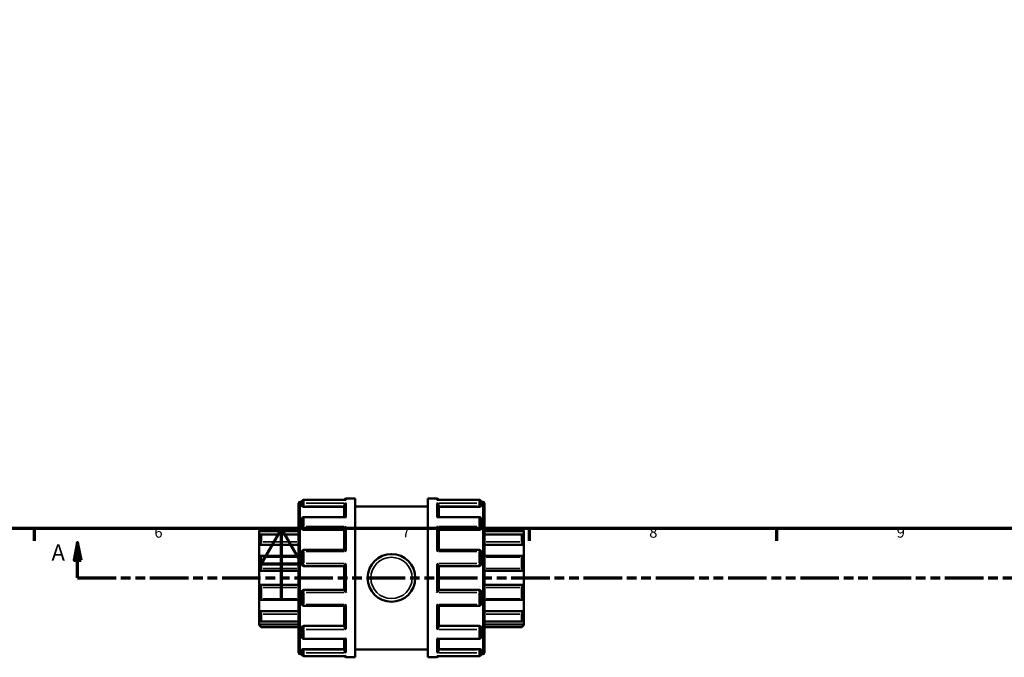
# Model space of a CAD drawing. Units: millimetres. Extents: x 0 to 905, y -402 to 685.
# Drawn here: x 346 to 625, y -16 to 164 of the extents above; entities that cross this region are included whole.
import ezdxf

# ---------------------------------------------------------------- set-up
doc = ezdxf.new("R2010")
doc.units = ezdxf.units.MM
doc.linetypes.add('DOUBLE_DASH_CHAIN', pattern=[1.2403, 0.6614, -0.0827, 0.1654, -0.0827, 0.1654, -0.0827])
for name, color, linetype, lineweight in [('Border (ANSI)', 7, 'Continuous', 70), ('Section Line (ANSI)', 7, 'DOUBLE_DASH_CHAIN', 70), ('Visible (ANSI)', 7, 'Continuous', 50), ('Visible Narrow (ANSI)', 7, 'Continuous', 35)]:
    doc.layers.add(name, color=color, linetype=linetype, lineweight=lineweight)
doc.styles.add('Label Text (ANSI)', font='tahoma.ttf')
doc.styles.add('Note Text (ANSI)', font='tahoma.ttf')

# ---------------------------------------------------------------- blocks, each defined once
blk = doc.blocks.new('Borders Default Border')
at = {"layer": 'Border (ANSI)'}
for p, q in [((350.42, 20), (350.42, 16.55)), ((490.58, 20), (490.58, 16.55)), ((560.67, 20), (560.67, 16.55))]:
    blk.add_line(p, q, dxfattribs=at)
at = {"layer": 'Border (ANSI)', "flags": 128}
for points in [[(20, 20), (20, 574), (821, 574), (821, 20), (20, 20)], [(420.5, 0), (420.5, 20), (414.73, 10), (426.27, 10), (420.5, 20)]]:
    blk.add_lwpolyline(points, dxfattribs=at)
at = {"layer": 'Border (ANSI)', "char_height": 3.05, "attachment_point": 7, "style": 'Note Text (ANSI)'}
for s, insert in [('6', (384.49, 16.49)), ('7', (454.6, 16.55)), ('8', (524.63, 16.48)), ('9', (594.7, 16.49))]:
    blk.add_mtext(s, dxfattribs=dict(at, insert=insert))
blk = doc.blocks.new('2dTransSection0')
at = {"layer": 'Section Line (ANSI)', "linetype": 'Continuous'}
for p, q in [((362.72, 16.03), (361.72, 11.03)), ((362.72, 11.03), (362.72, 16.03)), ((363.72, 11.03), (362.72, 16.03)), ((361.72, 11.03), (363.72, 11.03)), ((362.72, 6.03), (362.72, 11.03)), ((362.72, 6.03), (373.59, 6.03))]:
    blk.add_line(p, q, dxfattribs=at)
at = {"layer": 'Section Line (ANSI)', "linetype": 'DOUBLE_DASH_CHAIN', "ltscale": 16.502678}
blk.add_line((362.72, 6.03), (782.96, 6.03), dxfattribs=at)
at = {"layer": 'Section Line (ANSI)', "linetype": 'Continuous', "flags": 128}
blk.add_lwpolyline([(363.72, 11.03), (362.72, 16.03), (361.72, 11.03), (363.72, 11.03)], dxfattribs=at)
at = {"layer": 'Section Line (ANSI)'}
blk.add_solid([(363.72, 11.03), (362.72, 16.03), (361.72, 11.03), (363.72, 11.03)], dxfattribs=at)
at = {"layer": 'Section Line (ANSI)', "insert": (355.36, 9.53), "char_height": 4.57, "attachment_point": 7, "style": 'Label Text (ANSI)'}
blk.add_mtext('A', dxfattribs=at)

msp = doc.modelspace()

# ---------------------------------------------------------------- linework, layer by layer
at = {"layer": 'Visible (ANSI)'}
for p, q in [((438.716, 28.165), (426.823, 28.165)), ((438.823, 28.529), (441.323, 28.529)), ((441.323, -16.471), (441.323, 28.529)), ((461.923, -16.471), (461.923, 28.529)), ((461.923, 28.529), (464.423, 28.529)), ((476.423, 28.165), (464.531, 28.165)), ((425.323, -15.171), (425.323, 27.229)), ((425.723, 27.629), (426.227, 27.629)), ((426.223, 26.667), (426.223, 27.565)), ((426.223, 26.667), (426.223, 26.403)), ((426.823, 26.193), (438.223, 26.193)), ((438.223, 23.292), (438.223, 26.459)), ((441.323, 26.279), (461.923, 26.279)), ((465.023, 23.292), (465.023, 26.459)), ((476.423, 26.193), (465.023, 26.193)), ((477.02, 27.629), (477.523, 27.629)), ((477.023, 27.565), (477.023, 26.667)), ((477.023, 26.403), (477.023, 26.667)), ((477.923, 27.229), (477.923, -15.171)), ((426.223, 20.239), (426.223, 22.692)), ((438.438, 23.292), (426.823, 23.292)), ((476.423, 23.292), (464.809, 23.292)), ((477.023, 22.692), (477.023, 20.239)), ((414.123, 19.429), (414.723, 20.029)), ((414.723, 20.029), (414.723, 19.929)), ((414.723, 20.029), (425.323, 20.029)), ((426.223, 20.239), (426.223, 20.087)), ((426.823, 19.619), (438.223, 19.619)), ((438.223, 13.954), (438.223, 19.778)), ((465.023, 13.954), (465.023, 19.778)), ((476.423, 19.619), (465.023, 19.619)), ((477.023, 20.087), (477.023, 20.239)), ((477.923, 20.029), (488.523, 20.029)), ((488.523, 19.929), (488.523, 20.029)), ((489.123, 19.429), (488.523, 20.029)), ((414.123, 19.248), (414.123, 19.429)), ((414.123, 19.248), (425.323, 19.248)), ((414.123, 18.012), (414.123, 19.248)), ((414.123, 15.435), (414.123, 18.012)), ((425.323, 18.332), (414.65, 18.332)), ((414.723, 18.256), (414.723, 16.293)), ((489.123, 19.248), (477.923, 19.248)), ((488.596, 18.332), (477.923, 18.332)), ((488.523, 16.293), (488.523, 18.256)), ((489.123, 19.429), (489.123, 19.248)), ((489.123, 19.248), (489.123, 18.012)), ((489.123, 18.012), (489.123, 15.435)), ((414.123, 15.435), (425.323, 15.435)), ((414.123, 12.199), (414.123, 15.435)), ((438.26, 13.954), (426.823, 13.954)), ((476.423, 13.954), (464.986, 13.954)), ((489.123, 15.435), (477.923, 15.435)), ((489.123, 15.435), (489.123, 12.199)), ((414.123, 8.029), (414.123, 12.199)), ((425.323, 12.26), (414.386, 12.26)), ((414.723, 11.912), (414.723, 8.736)), ((426.223, 10.004), (426.223, 13.354)), ((477.023, 13.354), (477.023, 10.004)), ((488.86, 12.26), (477.923, 12.26)), ((488.523, 8.736), (488.523, 11.912)), ((489.123, 12.199), (489.123, 8.029)), ((426.823, 9.404), (438.223, 9.404)), ((438.223, 2.645), (438.223, 9.412)), ((465.023, 2.645), (465.023, 9.412)), ((465.023, 9.404), (476.423, 9.404)), ((414.123, 8.029), (425.323, 8.029)), ((414.123, 4.029), (414.123, 8.029)), ((489.123, 8.029), (477.923, 8.029)), ((489.123, 8.029), (489.123, 4.029)), ((414.123, -0.141), (414.123, 4.029)), ((414.123, 4.029), (425.323, 4.029)), ((414.723, 3.322), (414.723, 0.145)), ((489.123, 4.029), (477.923, 4.029)), ((488.523, 0.145), (488.523, 3.322)), ((489.123, 4.029), (489.123, -0.141)), ((426.223, -1.297), (426.223, 2.054)), ((438.223, 2.654), (426.823, 2.654)), ((476.423, 2.654), (465.023, 2.654)), ((477.023, 2.054), (477.023, -1.297)), ((414.123, -3.377), (414.123, -0.141)), ((414.386, -0.203), (425.323, -0.203)), ((426.823, -1.897), (438.26, -1.897)), ((438.223, -7.72), (438.223, -1.897)), ((464.986, -1.897), (476.423, -1.897)), ((465.023, -7.72), (465.023, -1.897)), ((477.923, -0.203), (488.86, -0.203)), ((489.123, -0.141), (489.123, -3.377)), ((414.123, -3.377), (425.323, -3.377)), ((414.123, -5.955), (414.123, -3.377)), ((414.723, -4.235), (414.723, -6.198)), ((489.123, -3.377), (477.923, -3.377)), ((488.523, -6.198), (488.523, -4.235)), ((489.123, -3.377), (489.123, -5.955)), ((414.123, -7.191), (414.123, -5.955)), ((414.123, -7.191), (425.323, -7.191)), ((414.123, -7.371), (414.123, -7.191)), ((414.123, -7.371), (414.723, -7.971)), ((414.65, -6.274), (425.323, -6.274)), ((414.723, -7.871), (414.723, -7.971)), ((414.723, -7.971), (425.323, -7.971)), ((426.223, -8.029), (426.223, -8.182)), ((426.223, -10.635), (426.223, -8.182)), ((426.823, -7.561), (438.223, -7.561)), ((476.423, -7.561), (465.023, -7.561)), ((477.023, -8.182), (477.023, -8.029)), ((477.023, -8.182), (477.023, -10.635)), ((477.923, -6.274), (488.596, -6.274)), ((489.123, -7.191), (477.923, -7.191)), ((477.923, -7.971), (488.523, -7.971)), ((489.123, -7.371), (488.523, -7.971)), ((488.523, -7.971), (488.523, -7.871)), ((489.123, -5.955), (489.123, -7.191)), ((489.123, -7.191), (489.123, -7.371)), ((426.823, -11.235), (438.438, -11.235)), ((438.223, -14.401), (438.223, -11.235)), ((464.809, -11.235), (476.423, -11.235)), ((465.023, -14.401), (465.023, -11.235)), ((425.723, -15.571), (426.227, -15.571)), ((426.223, -14.345), (426.223, -14.61)), ((426.223, -15.507), (426.223, -14.61)), ((426.823, -14.135), (438.223, -14.135)), ((426.823, -16.107), (438.716, -16.107)), ((438.823, -16.471), (441.323, -16.471)), ((441.323, -14.221), (461.923, -14.221)), ((461.923, -16.471), (464.423, -16.471)), ((464.531, -16.107), (476.423, -16.107)), ((476.423, -14.135), (465.023, -14.135)), ((477.02, -15.571), (477.523, -15.571)), ((477.023, -14.61), (477.023, -14.345)), ((477.023, -14.61), (477.023, -15.507))]:
    msp.add_line(p, q, dxfattribs=at)
msp.add_circle((451.623, 6.029), 6.75, dxfattribs=at)
for centre, radius, start, end in [((426.823, 27.565), 0.6, 90, 180), ((438.823, 27.929), 0.6, 90, 156.81362), ((464.423, 27.929), 0.6, 23.18638, 90), ((476.423, 27.565), 0.6, 0, 90), ((425.723, 27.229), 0.4, 90, 180), ((477.523, 27.229), 0.4, 0, 90), ((426.823, 22.692), 0.6, 90, 180), ((476.423, 22.692), 0.6, 0, 90), ((426.823, 13.354), 0.6, 90, 180), ((476.423, 13.354), 0.6, 0, 90), ((426.823, 10.004), 0.6, 180, 270), ((476.423, 10.004), 0.6, 270, 0), ((426.823, 2.054), 0.6, 90, 180), ((476.423, 2.054), 0.6, 0, 90), ((426.823, -1.297), 0.6, 180, 270), ((476.423, -1.297), 0.6, 270, 0), ((426.823, -10.635), 0.6, 180, 270), ((476.423, -10.635), 0.6, 270, 0), ((425.723, -15.171), 0.4, 180, 270), ((426.823, -15.507), 0.6, 180, 270), ((438.823, -15.871), 0.6, 203.18638, 270), ((464.423, -15.871), 0.6, 270, 336.81362), ((476.423, -15.507), 0.6, 270, 0), ((477.523, -15.171), 0.4, 270, 0)]:
    msp.add_arc(centre, radius, start, end, dxfattribs=at)
for points, knots in [([(438.823, 28.155), (438.822, 28.155), (438.821, 28.155), (438.785, 28.162), (438.75, 28.165), (438.716, 28.165)], [-0.00049306, -0.00049306, -0.00049306, -0.00049306, 0, 0, 0.014823448, 0.014823448, 0.014823448, 0.014823448]), ([(464.531, 28.165), (464.496, 28.165), (464.461, 28.162), (464.426, 28.155), (464.424, 28.155), (464.423, 28.155)], [0.099491603, 0.099491603, 0.099491603, 0.099491603, 0.114173262, 0.114173262, 0.11466163, 0.11466163, 0.11466163, 0.11466163]), ([(426.823, 26.193), (426.748, 26.193), (426.668, 26.198), (426.52, 26.22), (426.453, 26.237), (426.346, 26.274), (426.3, 26.298), (426.238, 26.35), (426.223, 26.378), (426.223, 26.403)], [0, 0, 0, 0, 0.022577548, 0.022577548, 0.045155096, 0.045155096, 0.068124188, 0.068124188, 0.091093281, 0.091093281, 0.091093281, 0.091093281]), ([(438.223, 26.459), (438.223, 26.512), (438.231, 26.566), (438.263, 26.682), (438.288, 26.742), (438.359, 26.872), (438.409, 26.938), (438.516, 27.051), (438.573, 27.099), (438.693, 27.178), (438.757, 27.21), (438.821, 27.232), (438.822, 27.232), (438.823, 27.233)], [0, 0, 0, 0, 0.0168676, 0.0168676, 0.03621305, 0.03621305, 0.06198431, 0.06198431, 0.08744032, 0.08744032, 0.11417326, 0.11417326, 0.11466163, 0.11466163, 0.11466163, 0.11466163]), ([(464.423, 27.233), (464.424, 27.232), (464.426, 27.232), (464.489, 27.21), (464.551, 27.179), (464.669, 27.101), (464.726, 27.055), (464.833, 26.943), (464.883, 26.877), (464.956, 26.747), (464.982, 26.687), (465.014, 26.57), (465.023, 26.516), (465.023, 26.462), (465.023, 26.46), (465.023, 26.459)], [-0.00049306, -0.00049306, -0.00049306, -0.00049306, 0, 0, 0.02652957, 0.02652957, 0.05183152, 0.05183152, 0.07809159, 0.07809159, 0.09774613, 0.09774613, 0.11479451, 0.11479451, 0.11526461, 0.11526461, 0.11526461, 0.11526461]), ([(477.023, 26.403), (477.023, 26.378), (477.008, 26.35), (476.947, 26.298), (476.9, 26.274), (476.793, 26.237), (476.726, 26.22), (476.579, 26.198), (476.498, 26.193), (476.423, 26.193)], [0.091302536, 0.091302536, 0.091302536, 0.091302536, 0.114271628, 0.114271628, 0.137240721, 0.137240721, 0.159818269, 0.159818269, 0.182395817, 0.182395817, 0.182395817, 0.182395817]), ([(438.823, 23.149), (438.822, 23.15), (438.821, 23.15), (438.758, 23.192), (438.695, 23.225), (438.577, 23.272), (438.521, 23.287), (438.458, 23.292), (438.448, 23.292), (438.438, 23.292)], [-0.00049306, -0.00049306, -0.00049306, -0.00049306, 0, 0, 0.026529573, 0.026529573, 0.051831521, 0.051831521, 0.056773281, 0.056773281, 0.056773281, 0.056773281]), ([(464.809, 23.292), (464.8, 23.292), (464.792, 23.292), (464.731, 23.288), (464.673, 23.273), (464.553, 23.226), (464.49, 23.192), (464.426, 23.15), (464.424, 23.15), (464.423, 23.149)], [0.057941075, 0.057941075, 0.057941075, 0.057941075, 0.061984311, 0.061984311, 0.087440324, 0.087440324, 0.114173262, 0.114173262, 0.11466163, 0.11466163, 0.11466163, 0.11466163]), ([(414.723, 19.929), (414.723, 19.924), (414.719, 19.914), (414.702, 19.886), (414.689, 19.868), (414.64, 19.804), (414.593, 19.749), (414.485, 19.625), (414.414, 19.547), (414.267, 19.393), (414.193, 19.317), (414.123, 19.248)], [0.11313888, 0.11313888, 0.11313888, 0.11313888, 0.1258986, 0.1258986, 0.13865832, 0.13865832, 0.16417776, 0.16417776, 0.19522776, 0.19522776, 0.22438662, 0.22438662, 0.22438662, 0.22438662]), ([(426.823, 19.619), (426.748, 19.619), (426.668, 19.631), (426.52, 19.679), (426.453, 19.715), (426.346, 19.798), (426.3, 19.851), (426.238, 19.966), (426.223, 20.029), (426.223, 20.087)], [0, 0, 0, 0, 0.022577548, 0.022577548, 0.045155096, 0.045155096, 0.068124188, 0.068124188, 0.091093281, 0.091093281, 0.091093281, 0.091093281]), ([(438.223, 19.778), (438.223, 19.813), (438.231, 19.855), (438.263, 19.951), (438.288, 20.005), (438.359, 20.132), (438.409, 20.204), (438.516, 20.338), (438.573, 20.402), (438.693, 20.521), (438.757, 20.577), (438.821, 20.627), (438.822, 20.628), (438.823, 20.629)], [0, 0, 0, 0, 0.0168676, 0.0168676, 0.03621305, 0.03621305, 0.06198431, 0.06198431, 0.08744032, 0.08744032, 0.11417326, 0.11417326, 0.11466163, 0.11466163, 0.11466163, 0.11466163]), ([(464.423, 20.629), (464.424, 20.628), (464.426, 20.627), (464.489, 20.578), (464.551, 20.523), (464.669, 20.406), (464.726, 20.344), (464.833, 20.21), (464.883, 20.138), (464.956, 20.01), (464.982, 19.955), (465.014, 19.858), (465.023, 19.817), (465.023, 19.78), (465.023, 19.779), (465.023, 19.778)], [-0.00049306, -0.00049306, -0.00049306, -0.00049306, 0, 0, 0.02652957, 0.02652957, 0.05183152, 0.05183152, 0.07809159, 0.07809159, 0.09774613, 0.09774613, 0.11479451, 0.11479451, 0.11526461, 0.11526461, 0.11526461, 0.11526461]), ([(477.023, 20.087), (477.023, 20.029), (477.008, 19.966), (476.947, 19.851), (476.9, 19.798), (476.793, 19.715), (476.726, 19.679), (476.579, 19.631), (476.498, 19.619), (476.423, 19.619)], [0.091302536, 0.091302536, 0.091302536, 0.091302536, 0.114271628, 0.114271628, 0.137240721, 0.137240721, 0.159818269, 0.159818269, 0.182395817, 0.182395817, 0.182395817, 0.182395817]), ([(489.123, 19.248), (489.054, 19.317), (488.979, 19.393), (488.833, 19.547), (488.761, 19.625), (488.653, 19.749), (488.606, 19.804), (488.558, 19.868), (488.545, 19.886), (488.528, 19.914), (488.523, 19.924), (488.523, 19.929)], [0.21573685, 0.21573685, 0.21573685, 0.21573685, 0.24489571, 0.24489571, 0.27594571, 0.27594571, 0.30146515, 0.30146515, 0.31422487, 0.31422487, 0.32698459, 0.32698459, 0.32698459, 0.32698459]), ([(414.123, 18.012), (414.193, 18.074), (414.267, 18.134), (414.414, 18.238), (414.485, 18.28), (414.593, 18.326), (414.64, 18.337), (414.689, 18.326), (414.702, 18.318), (414.719, 18.293), (414.723, 18.276), (414.723, 18.256)], [0.21573685, 0.21573685, 0.21573685, 0.21573685, 0.24489571, 0.24489571, 0.27594571, 0.27594571, 0.30146515, 0.30146515, 0.31422487, 0.31422487, 0.32698459, 0.32698459, 0.32698459, 0.32698459]), ([(488.523, 18.256), (488.523, 18.276), (488.528, 18.293), (488.545, 18.318), (488.558, 18.326), (488.606, 18.337), (488.653, 18.326), (488.761, 18.28), (488.833, 18.238), (488.979, 18.134), (489.054, 18.074), (489.123, 18.012)], [0.11313888, 0.11313888, 0.11313888, 0.11313888, 0.1258986, 0.1258986, 0.13865832, 0.13865832, 0.16417776, 0.16417776, 0.19522776, 0.19522776, 0.22438662, 0.22438662, 0.22438662, 0.22438662]), ([(414.723, 16.293), (414.723, 16.264), (414.719, 16.231), (414.702, 16.161), (414.689, 16.124), (414.64, 16.011), (414.593, 15.931), (414.485, 15.777), (414.414, 15.693), (414.267, 15.547), (414.193, 15.485), (414.123, 15.435)], [0.11313888, 0.11313888, 0.11313888, 0.11313888, 0.1258986, 0.1258986, 0.13865832, 0.13865832, 0.16417776, 0.16417776, 0.19522776, 0.19522776, 0.22438662, 0.22438662, 0.22438662, 0.22438662]), ([(438.823, 13.555), (438.822, 13.556), (438.821, 13.557), (438.758, 13.618), (438.695, 13.674), (438.577, 13.773), (438.521, 13.817), (438.414, 13.891), (438.363, 13.922), (438.297, 13.949), (438.277, 13.954), (438.26, 13.954)], [-0.00049306, -0.00049306, -0.00049306, -0.00049306, 0, 0, 0.026529573, 0.026529573, 0.051831521, 0.051831521, 0.07809159, 0.07809159, 0.093231165, 0.093231165, 0.093231165, 0.093231165]), ([(464.986, 13.954), (464.97, 13.954), (464.951, 13.949), (464.887, 13.924), (464.837, 13.894), (464.731, 13.821), (464.673, 13.776), (464.553, 13.676), (464.49, 13.619), (464.426, 13.557), (464.424, 13.556), (464.423, 13.555)], [0.021827929, 0.021827929, 0.021827929, 0.021827929, 0.036213055, 0.036213055, 0.061984311, 0.061984311, 0.087440324, 0.087440324, 0.114173262, 0.114173262, 0.11466163, 0.11466163, 0.11466163, 0.11466163]), ([(489.123, 15.435), (489.054, 15.485), (488.979, 15.547), (488.833, 15.693), (488.761, 15.777), (488.653, 15.931), (488.606, 16.011), (488.558, 16.124), (488.545, 16.161), (488.528, 16.231), (488.523, 16.264), (488.523, 16.293)], [0.21573685, 0.21573685, 0.21573685, 0.21573685, 0.24489571, 0.24489571, 0.27594571, 0.27594571, 0.30146515, 0.30146515, 0.31422487, 0.31422487, 0.32698459, 0.32698459, 0.32698459, 0.32698459]), ([(414.123, 12.199), (414.193, 12.229), (414.267, 12.251), (414.414, 12.265), (414.485, 12.255), (414.593, 12.205), (414.64, 12.168), (414.689, 12.087), (414.702, 12.056), (414.719, 11.988), (414.723, 11.951), (414.723, 11.912)], [0.21573685, 0.21573685, 0.21573685, 0.21573685, 0.24489571, 0.24489571, 0.27594571, 0.27594571, 0.30146515, 0.30146515, 0.31422487, 0.31422487, 0.32698459, 0.32698459, 0.32698459, 0.32698459]), ([(488.523, 11.912), (488.523, 11.951), (488.528, 11.988), (488.545, 12.056), (488.558, 12.087), (488.606, 12.168), (488.653, 12.205), (488.761, 12.255), (488.833, 12.265), (488.979, 12.251), (489.054, 12.229), (489.123, 12.199)], [0.11313888, 0.11313888, 0.11313888, 0.11313888, 0.1258986, 0.1258986, 0.13865832, 0.13865832, 0.16417776, 0.16417776, 0.19522776, 0.19522776, 0.22438662, 0.22438662, 0.22438662, 0.22438662]), ([(414.723, 8.736), (414.723, 8.694), (414.719, 8.651), (414.702, 8.566), (414.689, 8.524), (414.64, 8.404), (414.593, 8.332), (414.485, 8.205), (414.414, 8.147), (414.267, 8.066), (414.193, 8.041), (414.123, 8.029)], [0.11313888, 0.11313888, 0.11313888, 0.11313888, 0.1258986, 0.1258986, 0.13865832, 0.13865832, 0.16417776, 0.16417776, 0.19522776, 0.19522776, 0.22438662, 0.22438662, 0.22438662, 0.22438662]), ([(438.223, 9.412), (438.223, 9.422), (438.231, 9.439), (438.263, 9.489), (438.288, 9.523), (438.359, 9.613), (438.409, 9.672), (438.516, 9.792), (438.573, 9.854), (438.693, 9.981), (438.757, 10.046), (438.821, 10.11), (438.822, 10.112), (438.823, 10.113)], [0, 0, 0, 0, 0.0168676, 0.0168676, 0.03621305, 0.03621305, 0.06198431, 0.06198431, 0.08744032, 0.08744032, 0.11417326, 0.11417326, 0.11466163, 0.11466163, 0.11466163, 0.11466163]), ([(464.423, 10.113), (464.424, 10.112), (464.426, 10.11), (464.489, 10.047), (464.551, 9.983), (464.669, 9.858), (464.726, 9.797), (464.833, 9.677), (464.883, 9.617), (464.956, 9.526), (464.982, 9.492), (465.014, 9.44), (465.023, 9.423), (465.023, 9.413), (465.023, 9.413), (465.023, 9.412)], [-0.00049306, -0.00049306, -0.00049306, -0.00049306, 0, 0, 0.02652957, 0.02652957, 0.05183152, 0.05183152, 0.07809159, 0.07809159, 0.09774613, 0.09774613, 0.11479451, 0.11479451, 0.11526461, 0.11526461, 0.11526461, 0.11526461]), ([(489.123, 8.029), (489.054, 8.041), (488.979, 8.066), (488.833, 8.147), (488.761, 8.205), (488.653, 8.332), (488.606, 8.404), (488.558, 8.524), (488.545, 8.566), (488.528, 8.651), (488.523, 8.694), (488.523, 8.736)], [0.21573685, 0.21573685, 0.21573685, 0.21573685, 0.24489571, 0.24489571, 0.27594571, 0.27594571, 0.30146515, 0.30146515, 0.31422487, 0.31422487, 0.32698459, 0.32698459, 0.32698459, 0.32698459]), ([(414.123, 4.029), (414.193, 4.017), (414.267, 3.992), (414.414, 3.91), (414.485, 3.852), (414.593, 3.726), (414.64, 3.654), (414.689, 3.533), (414.702, 3.491), (414.719, 3.406), (414.723, 3.363), (414.723, 3.322)], [0.21573685, 0.21573685, 0.21573685, 0.21573685, 0.24489571, 0.24489571, 0.27594571, 0.27594571, 0.30146515, 0.30146515, 0.31422487, 0.31422487, 0.32698459, 0.32698459, 0.32698459, 0.32698459]), ([(488.523, 3.322), (488.523, 3.363), (488.528, 3.406), (488.545, 3.491), (488.558, 3.533), (488.606, 3.654), (488.653, 3.726), (488.761, 3.852), (488.833, 3.91), (488.979, 3.992), (489.054, 4.017), (489.123, 4.029)], [0.11313888, 0.11313888, 0.11313888, 0.11313888, 0.1258986, 0.1258986, 0.13865832, 0.13865832, 0.16417776, 0.16417776, 0.19522776, 0.19522776, 0.22438662, 0.22438662, 0.22438662, 0.22438662]), ([(414.723, 0.145), (414.723, 0.107), (414.719, 0.07), (414.702, 0.002), (414.689, -0.029), (414.64, -0.11), (414.593, -0.148), (414.485, -0.198), (414.414, -0.207), (414.267, -0.193), (414.193, -0.172), (414.123, -0.141)], [0.11313888, 0.11313888, 0.11313888, 0.11313888, 0.1258986, 0.1258986, 0.13865832, 0.13865832, 0.16417776, 0.16417776, 0.19522776, 0.19522776, 0.22438662, 0.22438662, 0.22438662, 0.22438662]), ([(438.823, 1.945), (438.822, 1.946), (438.821, 1.947), (438.758, 2.01), (438.695, 2.074), (438.577, 2.199), (438.521, 2.26), (438.414, 2.381), (438.363, 2.44), (438.29, 2.531), (438.265, 2.566), (438.232, 2.617), (438.224, 2.635), (438.223, 2.645), (438.223, 2.645), (438.223, 2.645)], [-0.00049306, -0.00049306, -0.00049306, -0.00049306, 0, 0, 0.02652957, 0.02652957, 0.05183152, 0.05183152, 0.07809159, 0.07809159, 0.09774613, 0.09774613, 0.11479451, 0.11479451, 0.11526461, 0.11526461, 0.11526461, 0.11526461]), ([(465.023, 2.645), (465.023, 2.636), (465.015, 2.619), (464.984, 2.569), (464.958, 2.534), (464.887, 2.445), (464.837, 2.386), (464.731, 2.266), (464.673, 2.203), (464.553, 2.077), (464.49, 2.011), (464.426, 1.947), (464.424, 1.946), (464.423, 1.945)], [0, 0, 0, 0, 0.0168676, 0.0168676, 0.03621305, 0.03621305, 0.06198431, 0.06198431, 0.08744032, 0.08744032, 0.11417326, 0.11417326, 0.11466163, 0.11466163, 0.11466163, 0.11466163]), ([(489.123, -0.141), (489.054, -0.172), (488.979, -0.193), (488.833, -0.207), (488.761, -0.198), (488.653, -0.148), (488.606, -0.11), (488.558, -0.029), (488.545, 0.002), (488.528, 0.07), (488.523, 0.107), (488.523, 0.145)], [0.21573685, 0.21573685, 0.21573685, 0.21573685, 0.24489571, 0.24489571, 0.27594571, 0.27594571, 0.30146515, 0.30146515, 0.31422487, 0.31422487, 0.32698459, 0.32698459, 0.32698459, 0.32698459]), ([(438.26, -1.897), (438.276, -1.897), (438.296, -1.892), (438.359, -1.866), (438.409, -1.837), (438.516, -1.763), (438.573, -1.719), (438.693, -1.618), (438.757, -1.561), (438.821, -1.5), (438.822, -1.499), (438.823, -1.498)], [0.021827929, 0.021827929, 0.021827929, 0.021827929, 0.036213055, 0.036213055, 0.061984311, 0.061984311, 0.087440324, 0.087440324, 0.114173262, 0.114173262, 0.11466163, 0.11466163, 0.11466163, 0.11466163]), ([(464.423, -1.498), (464.424, -1.499), (464.426, -1.5), (464.489, -1.56), (464.551, -1.616), (464.669, -1.715), (464.726, -1.759), (464.833, -1.834), (464.883, -1.864), (464.949, -1.891), (464.97, -1.897), (464.986, -1.897)], [-0.00049306, -0.00049306, -0.00049306, -0.00049306, 0, 0, 0.026529573, 0.026529573, 0.051831521, 0.051831521, 0.07809159, 0.07809159, 0.093231165, 0.093231165, 0.093231165, 0.093231165]), ([(414.123, -3.377), (414.193, -3.427), (414.267, -3.489), (414.414, -3.635), (414.485, -3.719), (414.593, -3.874), (414.64, -3.953), (414.689, -4.067), (414.702, -4.104), (414.719, -4.174), (414.723, -4.206), (414.723, -4.235)], [0.21573685, 0.21573685, 0.21573685, 0.21573685, 0.24489571, 0.24489571, 0.27594571, 0.27594571, 0.30146515, 0.30146515, 0.31422487, 0.31422487, 0.32698459, 0.32698459, 0.32698459, 0.32698459]), ([(488.523, -4.235), (488.523, -4.206), (488.528, -4.174), (488.545, -4.104), (488.558, -4.067), (488.606, -3.953), (488.653, -3.874), (488.761, -3.719), (488.833, -3.635), (488.979, -3.489), (489.054, -3.427), (489.123, -3.377)], [0.11313888, 0.11313888, 0.11313888, 0.11313888, 0.1258986, 0.1258986, 0.13865832, 0.13865832, 0.16417776, 0.16417776, 0.19522776, 0.19522776, 0.22438662, 0.22438662, 0.22438662, 0.22438662]), ([(414.723, -6.198), (414.723, -6.219), (414.719, -6.236), (414.702, -6.261), (414.689, -6.268), (414.64, -6.279), (414.593, -6.268), (414.485, -6.223), (414.414, -6.18), (414.267, -6.076), (414.193, -6.016), (414.123, -5.955)], [0.11313888, 0.11313888, 0.11313888, 0.11313888, 0.1258986, 0.1258986, 0.13865832, 0.13865832, 0.16417776, 0.16417776, 0.19522776, 0.19522776, 0.22438662, 0.22438662, 0.22438662, 0.22438662]), ([(414.123, -7.191), (414.193, -7.259), (414.267, -7.335), (414.414, -7.489), (414.485, -7.568), (414.593, -7.691), (414.64, -7.747), (414.689, -7.811), (414.702, -7.829), (414.719, -7.857), (414.723, -7.866), (414.723, -7.871)], [0.21573685, 0.21573685, 0.21573685, 0.21573685, 0.24489571, 0.24489571, 0.27594571, 0.27594571, 0.30146515, 0.30146515, 0.31422487, 0.31422487, 0.32698459, 0.32698459, 0.32698459, 0.32698459]), ([(426.223, -8.029), (426.223, -7.971), (426.238, -7.909), (426.3, -7.793), (426.346, -7.74), (426.453, -7.657), (426.52, -7.621), (426.668, -7.573), (426.748, -7.561), (426.823, -7.561)], [-0.091093281, -0.091093281, -0.091093281, -0.091093281, -0.068124188, -0.068124188, -0.045155096, -0.045155096, -0.022577548, -0.022577548, 0, 0, 0, 0]), ([(438.823, -8.571), (438.822, -8.57), (438.821, -8.569), (438.758, -8.52), (438.695, -8.465), (438.577, -8.349), (438.521, -8.286), (438.414, -8.153), (438.363, -8.08), (438.29, -7.952), (438.265, -7.897), (438.232, -7.801), (438.224, -7.759), (438.223, -7.722), (438.223, -7.721), (438.223, -7.72)], [-0.00049306, -0.00049306, -0.00049306, -0.00049306, 0, 0, 0.02652957, 0.02652957, 0.05183152, 0.05183152, 0.07809159, 0.07809159, 0.09774613, 0.09774613, 0.11479451, 0.11479451, 0.11526461, 0.11526461, 0.11526461, 0.11526461]), ([(465.023, -7.72), (465.023, -7.756), (465.015, -7.797), (464.984, -7.893), (464.958, -7.947), (464.887, -8.074), (464.837, -8.146), (464.731, -8.281), (464.673, -8.344), (464.553, -8.464), (464.49, -8.519), (464.426, -8.569), (464.424, -8.57), (464.423, -8.571)], [0, 0, 0, 0, 0.0168676, 0.0168676, 0.03621305, 0.03621305, 0.06198431, 0.06198431, 0.08744032, 0.08744032, 0.11417326, 0.11417326, 0.11466163, 0.11466163, 0.11466163, 0.11466163]), ([(476.423, -7.561), (476.498, -7.561), (476.579, -7.573), (476.726, -7.621), (476.793, -7.657), (476.9, -7.74), (476.947, -7.793), (477.008, -7.909), (477.023, -7.971), (477.023, -8.029)], [0.182395817, 0.182395817, 0.182395817, 0.182395817, 0.204973364, 0.204973364, 0.227550912, 0.227550912, 0.250520005, 0.250520005, 0.273489098, 0.273489098, 0.273489098, 0.273489098]), ([(489.123, -5.955), (489.054, -6.016), (488.979, -6.076), (488.833, -6.18), (488.761, -6.223), (488.653, -6.268), (488.606, -6.279), (488.558, -6.268), (488.545, -6.261), (488.528, -6.236), (488.523, -6.219), (488.523, -6.198)], [0.21573685, 0.21573685, 0.21573685, 0.21573685, 0.24489571, 0.24489571, 0.27594571, 0.27594571, 0.30146515, 0.30146515, 0.31422487, 0.31422487, 0.32698459, 0.32698459, 0.32698459, 0.32698459]), ([(488.523, -7.871), (488.523, -7.866), (488.528, -7.857), (488.545, -7.829), (488.558, -7.811), (488.606, -7.747), (488.653, -7.691), (488.761, -7.568), (488.833, -7.489), (488.979, -7.335), (489.054, -7.259), (489.123, -7.191)], [0.11313888, 0.11313888, 0.11313888, 0.11313888, 0.1258986, 0.1258986, 0.13865832, 0.13865832, 0.16417776, 0.16417776, 0.19522776, 0.19522776, 0.22438662, 0.22438662, 0.22438662, 0.22438662]), ([(438.438, -11.235), (438.446, -11.235), (438.454, -11.234), (438.516, -11.23), (438.573, -11.216), (438.693, -11.168), (438.757, -11.135), (438.821, -11.093), (438.822, -11.092), (438.823, -11.091)], [0.057941075, 0.057941075, 0.057941075, 0.057941075, 0.061984311, 0.061984311, 0.087440324, 0.087440324, 0.114173262, 0.114173262, 0.11466163, 0.11466163, 0.11466163, 0.11466163]), ([(464.423, -11.091), (464.424, -11.092), (464.426, -11.093), (464.489, -11.134), (464.551, -11.167), (464.669, -11.214), (464.726, -11.229), (464.788, -11.234), (464.799, -11.235), (464.809, -11.235)], [-0.00049306, -0.00049306, -0.00049306, -0.00049306, 0, 0, 0.026529573, 0.026529573, 0.051831521, 0.051831521, 0.056773281, 0.056773281, 0.056773281, 0.056773281]), ([(426.223, -14.345), (426.223, -14.32), (426.238, -14.292), (426.3, -14.241), (426.346, -14.217), (426.453, -14.179), (426.52, -14.163), (426.668, -14.141), (426.748, -14.135), (426.823, -14.135)], [-0.091093281, -0.091093281, -0.091093281, -0.091093281, -0.068124188, -0.068124188, -0.045155096, -0.045155096, -0.022577548, -0.022577548, 0, 0, 0, 0]), ([(438.823, -15.175), (438.822, -15.175), (438.821, -15.174), (438.758, -15.152), (438.695, -15.122), (438.577, -15.044), (438.521, -14.997), (438.414, -14.886), (438.363, -14.82), (438.29, -14.689), (438.265, -14.629), (438.232, -14.513), (438.224, -14.459), (438.223, -14.404), (438.223, -14.403), (438.223, -14.401)], [-0.00049306, -0.00049306, -0.00049306, -0.00049306, 0, 0, 0.02652957, 0.02652957, 0.05183152, 0.05183152, 0.07809159, 0.07809159, 0.09774613, 0.09774613, 0.11479451, 0.11479451, 0.11526461, 0.11526461, 0.11526461, 0.11526461]), ([(438.716, -16.107), (438.75, -16.107), (438.785, -16.104), (438.821, -16.098), (438.822, -16.098), (438.823, -16.097)], [0.099491603, 0.099491603, 0.099491603, 0.099491603, 0.114173262, 0.114173262, 0.11466163, 0.11466163, 0.11466163, 0.11466163]), ([(465.023, -14.401), (465.023, -14.454), (465.015, -14.508), (464.984, -14.624), (464.958, -14.684), (464.887, -14.814), (464.837, -14.88), (464.731, -14.993), (464.673, -15.041), (464.553, -15.121), (464.49, -15.152), (464.426, -15.174), (464.424, -15.175), (464.423, -15.175)], [0, 0, 0, 0, 0.0168676, 0.0168676, 0.03621305, 0.03621305, 0.06198431, 0.06198431, 0.08744032, 0.08744032, 0.11417326, 0.11417326, 0.11466163, 0.11466163, 0.11466163, 0.11466163]), ([(464.423, -16.097), (464.424, -16.098), (464.426, -16.098), (464.461, -16.104), (464.496, -16.107), (464.531, -16.107)], [-0.00049306, -0.00049306, -0.00049306, -0.00049306, 0, 0, 0.014823448, 0.014823448, 0.014823448, 0.014823448]), ([(476.423, -14.135), (476.498, -14.135), (476.579, -14.141), (476.726, -14.163), (476.793, -14.179), (476.9, -14.217), (476.947, -14.241), (477.008, -14.292), (477.023, -14.32), (477.023, -14.345)], [0.182396034, 0.182396034, 0.182396034, 0.182396034, 0.204973581, 0.204973581, 0.227551129, 0.227551129, 0.250520222, 0.250520222, 0.273489315, 0.273489315, 0.273489315, 0.273489315])]:
    msp.add_open_spline(points, degree=3, knots=knots, dxfattribs=at)
at = {"layer": 'Visible Narrow (ANSI)'}
for p, q in [((426.823, 28.156), (426.823, 28.165)), ((426.823, 28.122), (426.823, 27.292)), ((427.423, 28.155), (438.223, 28.155)), ((438.823, 28.528), (438.823, 28.191)), ((464.423, 28.191), (464.423, 28.528)), ((465.023, 28.155), (475.823, 28.155)), ((476.423, 28.165), (476.423, 28.156)), ((476.423, 27.292), (476.423, 28.122)), ((425.723, 27.363), (425.723, -15.305)), ((426.823, 26.414), (426.823, 27.213)), ((426.823, 26.201), (426.823, 26.358)), ((427.393, 26.367), (437.653, 26.367)), ((438.223, 27.233), (427.423, 27.233)), ((438.823, 27.092), (438.823, 23.412)), ((464.423, 23.412), (464.423, 27.092)), ((475.823, 27.233), (465.023, 27.233)), ((465.593, 26.367), (475.853, 26.367)), ((476.423, 27.213), (476.423, 26.414)), ((476.423, 26.358), (476.423, 26.201)), ((477.523, -15.305), (477.523, 27.363)), ((426.823, 23.162), (426.823, 23.292)), ((426.823, 23.032), (426.823, 20.764)), ((427.423, 23.149), (438.223, 23.149)), ((465.023, 23.149), (475.823, 23.149)), ((476.423, 23.292), (476.423, 23.162)), ((476.423, 20.764), (476.423, 23.032)), ((424.793, 19.929), (415.253, 19.929)), ((426.823, 19.748), (426.823, 20.587)), ((426.823, 19.624), (426.823, 19.715)), ((427.393, 19.72), (437.653, 19.72)), ((438.223, 20.629), (427.423, 20.629)), ((438.823, 20.314), (438.823, 13.941)), ((464.423, 13.941), (464.423, 20.314)), ((475.823, 20.629), (465.023, 20.629)), ((465.593, 19.72), (475.853, 19.72)), ((476.423, 20.587), (476.423, 19.748)), ((476.423, 19.715), (476.423, 19.624)), ((487.993, 19.929), (478.453, 19.929)), ((415.253, 18.256), (424.793, 18.256)), ((478.453, 18.256), (487.993, 18.256)), ((424.793, 16.293), (415.253, 16.293)), ((426.823, 13.59), (426.823, 13.953)), ((476.423, 13.953), (476.423, 13.59)), ((487.993, 16.293), (478.453, 16.293)), ((415.253, 11.912), (424.793, 11.912)), ((426.823, 13.387), (426.823, 10.288)), ((427.423, 13.555), (438.223, 13.555)), ((465.023, 13.555), (475.823, 13.555)), ((476.423, 10.288), (476.423, 13.387)), ((478.453, 11.912), (487.993, 11.912)), ((424.793, 8.736), (415.253, 8.736)), ((426.823, 9.406), (426.823, 10.061)), ((438.223, 10.113), (427.423, 10.113)), ((438.823, 9.708), (438.823, 2.349)), ((464.423, 2.349), (464.423, 9.708)), ((475.823, 10.113), (465.023, 10.113)), ((476.423, 10.061), (476.423, 9.406)), ((487.993, 8.736), (478.453, 8.736)), ((415.253, 3.322), (424.793, 3.322)), ((478.453, 3.322), (487.993, 3.322)), ((424.793, 0.145), (415.253, 0.145)), ((426.823, 1.997), (426.823, 2.651)), ((426.823, 1.77), (426.823, -1.329)), ((427.423, 1.945), (438.223, 1.945)), ((465.023, 1.945), (475.823, 1.945)), ((476.423, 2.651), (476.423, 1.997)), ((476.423, -1.329), (476.423, 1.77)), ((487.993, 0.145), (478.453, 0.145)), ((426.823, -1.896), (426.823, -1.532)), ((438.223, -1.498), (427.423, -1.498)), ((438.823, -1.883), (438.823, -8.256)), ((464.423, -8.256), (464.423, -1.883)), ((475.823, -1.498), (465.023, -1.498)), ((476.423, -1.532), (476.423, -1.896)), ((415.253, -4.235), (424.793, -4.235)), ((478.453, -4.235), (487.993, -4.235)), ((424.793, -6.198), (415.253, -6.198)), ((415.253, -7.871), (424.793, -7.871)), ((426.823, -7.657), (426.823, -7.566)), ((426.823, -8.53), (426.823, -7.69)), ((437.653, -7.662), (427.393, -7.662)), ((475.853, -7.662), (465.593, -7.662)), ((476.423, -7.566), (476.423, -7.657)), ((476.423, -7.69), (476.423, -8.53)), ((487.993, -6.198), (478.453, -6.198)), ((478.453, -7.871), (487.993, -7.871)), ((426.823, -8.706), (426.823, -10.975)), ((426.823, -11.234), (426.823, -11.105)), ((427.423, -8.571), (438.223, -8.571)), ((438.223, -11.091), (427.423, -11.091)), ((465.023, -8.571), (475.823, -8.571)), ((475.823, -11.091), (465.023, -11.091)), ((476.423, -10.975), (476.423, -8.706)), ((476.423, -11.105), (476.423, -11.234)), ((438.823, -11.355), (438.823, -15.034)), ((464.423, -15.034), (464.423, -11.355)), ((426.823, -14.301), (426.823, -14.144)), ((426.823, -15.155), (426.823, -14.356)), ((426.823, -15.234), (426.823, -16.064)), ((426.823, -16.107), (426.823, -16.098)), ((437.653, -14.31), (427.393, -14.31)), ((427.423, -15.175), (438.223, -15.175)), ((438.223, -16.097), (427.423, -16.097)), ((438.823, -16.134), (438.823, -16.47)), ((464.423, -16.47), (464.423, -16.134)), ((465.023, -15.175), (475.823, -15.175)), ((475.823, -16.097), (465.023, -16.097)), ((475.853, -14.31), (465.593, -14.31)), ((476.423, -14.144), (476.423, -14.301)), ((476.423, -14.356), (476.423, -15.155)), ((476.423, -16.064), (476.423, -15.234)), ((476.423, -16.098), (476.423, -16.107))]:
    msp.add_line(p, q, dxfattribs=at)
msp.add_circle((451.623, 6.029), 5.85, dxfattribs=at)
for centre, major_axis, ratio, start_param, end_param in [((426.823, 27.565), (-0.6, 0), 0.9833897, 4.7909288, 6.2046455), ((476.423, 27.565), (0.6, 0), 0.9833897, 0.0785398, 1.4922565), ((426.823, 26.667), (-0.6, 0), 0.9423939, 4.7909288, 6.2046455), ((426.823, 26.667), (-0.6, 0), 0.5, 0.0785398, 1.4922565), ((476.423, 26.667), (0.6, 0), 0.9423939, 0.0785398, 1.4922565), ((476.423, 26.667), (0.6, 0), 0.5, 4.7909288, 6.2046455), ((426.823, 22.692), (-0.6, 0), 0.760887, 4.7909288, 6.2046455), ((476.423, 22.692), (0.6, 0), 0.760887, 0.0785398, 1.4922565), ((426.823, 20.239), (-0.6, 0), 0.6488844, 4.7909288, 6.2046455), ((426.823, 20.239), (-0.6, 0), 0.8660254, 0.0785398, 1.4922565), ((476.423, 20.239), (0.6, 0), 0.6488844, 0.0785398, 1.4922565), ((476.423, 20.239), (0.6, 0), 0.8660254, 4.7909288, 6.2046455), ((426.823, 13.354), (-0.6, 0), 0.3345053, 4.7909288, 6.2046455), ((476.423, 13.354), (0.6, 0), 0.3345053, 0.0785398, 1.4922565), ((426.823, 10.004), (-0.6, 0), 0.1815068, 4.7909288, 6.2046455), ((476.423, 10.004), (0.6, 0), 0.1815068, 0.0785398, 1.4922565), ((426.823, 2.054), (-0.6, 0), 0.1815068, 0.0785398, 1.4922565), ((476.423, 2.054), (0.6, 0), 0.1815068, 4.7909288, 6.2046455), ((426.823, -1.297), (-0.6, 0), 0.3345053, 0.0785398, 1.4922565), ((476.423, -1.297), (0.6, 0), 0.3345053, 4.7909288, 6.2046455), ((426.823, -8.182), (-0.6, 0), 0.8660254, 4.7909288, 6.2046455), ((426.823, -8.182), (-0.6, 0), 0.6488844, 0.0785398, 1.4922565), ((476.423, -8.182), (0.6, 0), 0.8660254, 0.0785398, 1.4922565), ((476.423, -8.182), (0.6, 0), 0.6488844, 4.7909288, 6.2046455), ((426.823, -10.635), (-0.6, 0), 0.760887, 0.0785398, 1.4922565), ((476.423, -10.635), (0.6, 0), 0.760887, 4.7909288, 6.2046455), ((426.823, -14.61), (-0.6, 0), 0.5, 4.7909288, 6.2046455), ((426.823, -14.61), (-0.6, 0), 0.9423939, 0.0785398, 1.4922565), ((426.823, -15.507), (-0.6, 0), 0.9833897, 0.0785398, 1.4922565), ((476.423, -14.61), (0.6, 0), 0.5, 0.0785398, 1.4922565), ((476.423, -14.61), (0.6, 0), 0.9423939, 4.7909288, 6.2046455), ((476.423, -15.507), (0.6, 0), 0.9833897, 4.7909288, 6.2046455)]:
    msp.add_ellipse(centre, major_axis=major_axis, ratio=ratio, start_param=start_param, end_param=end_param, dxfattribs=at)

# ---------------------------------------------------------------- block references
msp.add_blockref('Borders Default Border', (0, 0))
at = {"layer": 'Section Line (ANSI)'}
msp.add_blockref('2dTransSection0', (0, 0), dxfattribs=at)

doc.saveas('drawing.dxf')
